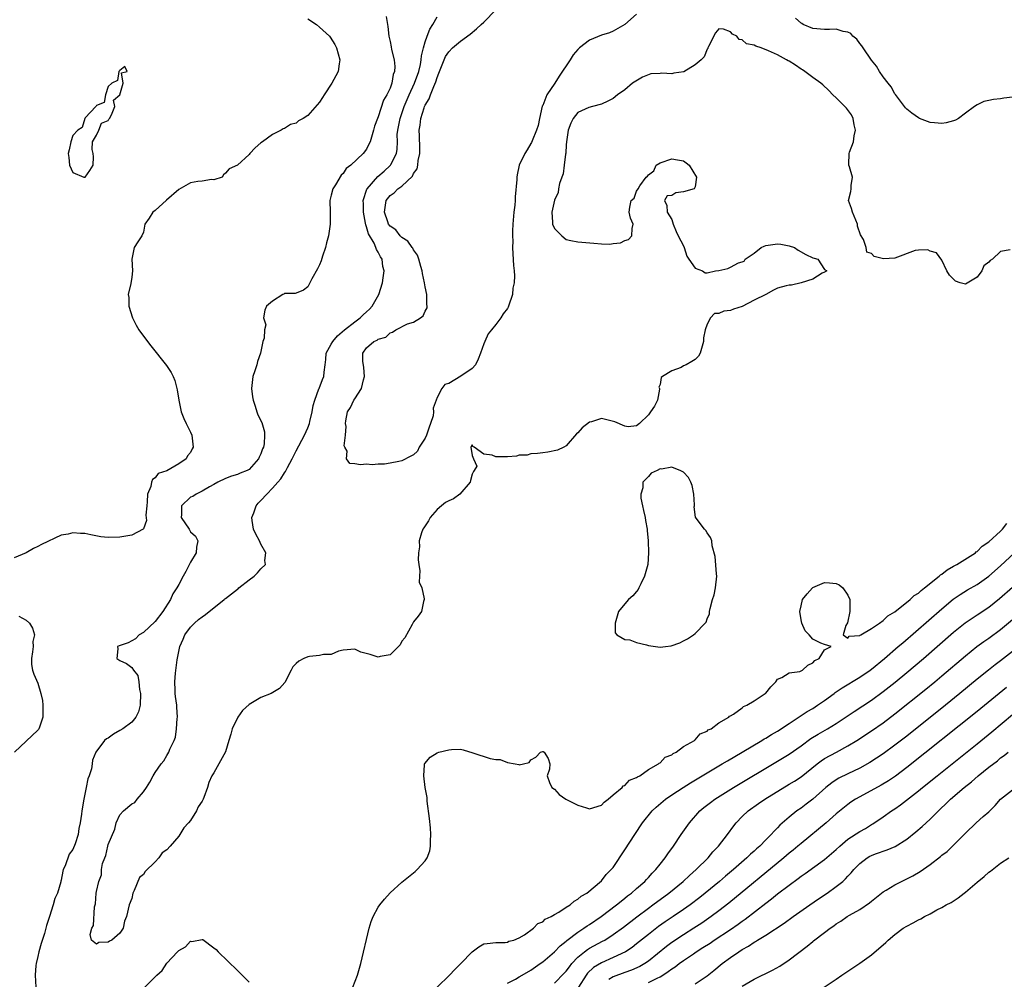
# Model space of a CAD drawing. Units: inches. Extents: x 2577000 to 2580000, y 1536000 to 1539000.
# Drawn here: x 2578748 to 2578916, y 1538528 to 1538692 of the extents above; entities that cross this region are included whole.
import ezdxf

# ---------------------------------------------------------------- set-up
doc = ezdxf.new("R2010")
doc.units = ezdxf.units.IN
doc.header["$MEASUREMENT"] = 0
doc.layers.add('LD25771536_2ft', color=9, linetype='Continuous')

msp = doc.modelspace()

# ---------------------------------------------------------------- linework, layer by layer
at = {"layer": 'LD25771536_2ft'}
for points, elevation in [([(2578797, 1538691.97), (2578798.45, 1538691), (2578799, 1538690.56), (2578800.69, 1538689), (2578800.82, 1538688.82), (2578801.61, 1538687.61), (2578801.9, 1538687), (2578802.44, 1538685), (2578802.32, 1538684.32), (2578802.15, 1538683), (2578801.78, 1538682.22), (2578801.09, 1538681), (2578799.79, 1538679), (2578799.47, 1538678.53), (2578799, 1538677.77), (2578797, 1538675.49), (2578796.19, 1538675), (2578795.41, 1538674.59), (2578795, 1538674.17), (2578794.05, 1538673.95), (2578793, 1538673.28), (2578792.78, 1538673.22), (2578792.48, 1538673), (2578791, 1538672.25), (2578789.25, 1538671), (2578789, 1538670.81), (2578788.02, 1538669.98), (2578787.13, 1538669), (2578787, 1538668.82), (2578785, 1538667.02), (2578783.6, 1538666.4), (2578783, 1538665.69), (2578782.62, 1538665.38), (2578782.43, 1538665), (2578781, 1538664.55), (2578780.58, 1538664.58), (2578779, 1538664.31), (2578778.27, 1538664.27), (2578777, 1538663.99), (2578775, 1538662.89), (2578772.91, 1538661.09), (2578771, 1538659.31), (2578770.59, 1538659), (2578769.98, 1538658.02), (2578769.24, 1538657), (2578769, 1538655.63), (2578768.7, 1538655), (2578768.06, 1538653.94), (2578767.43, 1538653), (2578767.01, 1538650.99), (2578767.11, 1538649), (2578767, 1538647.93), (2578766.85, 1538646.85), (2578766.42, 1538645), (2578766.5, 1538644.5), (2578766.52, 1538643), (2578767.14, 1538641), (2578767.75, 1538639.75), (2578768.24, 1538639), (2578769, 1538637.92), (2578770.27, 1538636.27), (2578772.92, 1538632.92), (2578773.71, 1538631.71), (2578774.05, 1538631), (2578774.34, 1538630.34), (2578774.74, 1538628.74), (2578775.01, 1538626.99), (2578775.44, 1538625), (2578775.86, 1538623.86), (2578776.26, 1538623), (2578777, 1538621.56), (2578777.22, 1538621), (2578777.45, 1538619), (2578777.3, 1538618.7), (2578777, 1538618.07), (2578776.51, 1538617.49), (2578776.25, 1538617), (2578775, 1538616.12), (2578773, 1538614.95), (2578771.53, 1538614.47), (2578771, 1538613.76), (2578770.52, 1538613.48), (2578770.37, 1538613), (2578770.26, 1538612.26), (2578769.71, 1538611), (2578769.66, 1538609.66), (2578769.56, 1538609), (2578769.42, 1538607.42), (2578769.5, 1538606.5), (2578769, 1538605.08), (2578768.97, 1538605.03), (2578767, 1538604), (2578765, 1538603.62), (2578763, 1538603.58), (2578761.72, 1538603.72), (2578760.02, 1538604.02), (2578759, 1538604.25), (2578758.27, 1538604.27), (2578757, 1538604.39), (2578756.18, 1538604.18), (2578755, 1538603.96), (2578751.63, 1538602.37), (2578751, 1538602.04), (2578750.29, 1538601.71), (2578749, 1538601), (2578747, 1538600.12)], 7178), ([(2578810.35, 1538692.35), (2578810.64, 1538690.64), (2578810.78, 1538689), (2578811, 1538688.07), (2578811.19, 1538687.19), (2578811.24, 1538686.76), (2578811.69, 1538685), (2578811.83, 1538683.83), (2578811.76, 1538683), (2578811.53, 1538682.47), (2578811.31, 1538681), (2578811, 1538680.14), (2578810.46, 1538679), (2578809.9, 1538678.1), (2578809, 1538675.27), (2578808.86, 1538675), (2578808.34, 1538673.66), (2578808.17, 1538673), (2578807.59, 1538671), (2578807.39, 1538670.61), (2578807, 1538669.73), (2578806.43, 1538669), (2578804.35, 1538667), (2578803.53, 1538666.47), (2578803, 1538665.6), (2578802.67, 1538665.33), (2578801.7, 1538663.7), (2578801.25, 1538663), (2578801, 1538661.94), (2578800.74, 1538661), (2578800.79, 1538659), (2578800.82, 1538657), (2578800.5, 1538655), (2578800.2, 1538653.8), (2578799.99, 1538653), (2578799.51, 1538651.51), (2578799.29, 1538650.71), (2578799, 1538650.02), (2578798.64, 1538649.36), (2578797.66, 1538647.66), (2578797.32, 1538647), (2578797, 1538646.3), (2578796.25, 1538645.75), (2578795, 1538645.2), (2578794.83, 1538645.17), (2578793, 1538645.14), (2578792.93, 1538645.07), (2578792.76, 1538645), (2578791, 1538643.85), (2578789.96, 1538643), (2578789.66, 1538642.34), (2578789.47, 1538641), (2578789.83, 1538639.83), (2578789.6, 1538639), (2578789.57, 1538637.57), (2578789.36, 1538637), (2578788.95, 1538635), (2578788.42, 1538633.58), (2578788.3, 1538633), (2578788, 1538632), (2578787.65, 1538631), (2578787.4, 1538629), (2578787.56, 1538627.56), (2578787.66, 1538627), (2578788.03, 1538625.97), (2578788.31, 1538625), (2578788.5, 1538624.5), (2578789.16, 1538623.16), (2578789.61, 1538621.61), (2578789.63, 1538621), (2578789.56, 1538619.56), (2578789.43, 1538619), (2578789.3, 1538618.7), (2578789, 1538617.85), (2578788.71, 1538617.29), (2578788.6, 1538617), (2578787, 1538615.19), (2578786.64, 1538615), (2578785.47, 1538614.53), (2578785, 1538614.3), (2578783.97, 1538614.03), (2578783, 1538613.64), (2578781.65, 1538613), (2578781, 1538612.6), (2578780.23, 1538612.23), (2578779, 1538611.48), (2578778, 1538611), (2578777.43, 1538610.57), (2578777, 1538610.46), (2578775.49, 1538609), (2578775.48, 1538607.48), (2578775.45, 1538607), (2578776.77, 1538605), (2578777, 1538604.56), (2578777.84, 1538603.84), (2578778.27, 1538603), (2578778.06, 1538601.94), (2578777.97, 1538601), (2578777, 1538599.36), (2578776.21, 1538597.79), (2578775.78, 1538597), (2578775, 1538595.61), (2578774.69, 1538595), (2578774.02, 1538593.98), (2578773.58, 1538593), (2578772.3, 1538591), (2578771, 1538589.26), (2578769, 1538587.4), (2578768.29, 1538587), (2578767.66, 1538586.34), (2578767, 1538585.99), (2578766.38, 1538585.62), (2578764.89, 1538585.11), (2578764.6, 1538585), (2578764.64, 1538584.64), (2578764.45, 1538583), (2578765, 1538582.61), (2578766.12, 1538582.12), (2578767, 1538581.43), (2578767.33, 1538581), (2578768.07, 1538580.07), (2578768.24, 1538579), (2578768.32, 1538577.67), (2578768.5, 1538577), (2578768.43, 1538575), (2578768.13, 1538573.87), (2578767.72, 1538573), (2578767, 1538572.14), (2578765.47, 1538571), (2578765, 1538570.69), (2578763.91, 1538570.09), (2578763, 1538569.41), (2578762.72, 1538569.28), (2578762.38, 1538569), (2578760.89, 1538567), (2578760.34, 1538565.66), (2578760.27, 1538565), (2578760.15, 1538564.15), (2578759.77, 1538563), (2578759.53, 1538562.47), (2578759.27, 1538561), (2578758.86, 1538559), (2578758.52, 1538557), (2578758.46, 1538556.46), (2578758.24, 1538555), (2578758, 1538554), (2578757.86, 1538553), (2578757.38, 1538551.38), (2578757, 1538550.42), (2578756.34, 1538549.66), (2578755.67, 1538547.67), (2578755.35, 1538547), (2578755.25, 1538546.75), (2578755, 1538545.22), (2578754.94, 1538545.06), (2578754.94, 1538544.94), (2578754.34, 1538543), (2578753.9, 1538542.1), (2578753.63, 1538541), (2578753.01, 1538539.01), (2578752.51, 1538537.49), (2578752.39, 1538537), (2578752.13, 1538536.13), (2578751.58, 1538534.42), (2578751.17, 1538533), (2578751, 1538532.21), (2578750.7, 1538531), (2578750.69, 1538530.69), (2578750.55, 1538529), (2578750.67, 1538527)], 7176), ([(2578916.63, 1538652.63), (2578915, 1538652.31), (2578913.61, 1538651), (2578913.24, 1538650.76), (2578913, 1538650.51), (2578912.13, 1538649.87), (2578911.78, 1538649), (2578911, 1538647.97), (2578909, 1538646.76), (2578908.13, 1538647), (2578907.29, 1538647.29), (2578906.31, 1538648.31), (2578905.86, 1538649), (2578905, 1538650.82), (2578904.07, 1538652.07), (2578903, 1538652.38), (2578902.61, 1538652.61), (2578901, 1538652.55), (2578900.47, 1538652.47), (2578897, 1538651.21), (2578895.06, 1538651.06), (2578893.47, 1538651.47), (2578893, 1538651.98), (2578892.21, 1538652.21), (2578892.07, 1538653), (2578891.66, 1538654.34), (2578891.16, 1538655.16), (2578890.63, 1538656.63), (2578890.64, 1538657), (2578889.77, 1538659), (2578889.62, 1538659.62), (2578889.1, 1538661), (2578889.46, 1538662.54), (2578889.55, 1538663), (2578889.57, 1538663.57), (2578889.77, 1538665), (2578889.27, 1538666.73), (2578889.17, 1538667), (2578889.14, 1538667.14), (2578889.21, 1538669), (2578889.25, 1538669.25), (2578889.95, 1538671), (2578890.05, 1538672.05), (2578890.28, 1538673), (2578890.08, 1538673.92), (2578889.88, 1538675), (2578889.6, 1538675.6), (2578888.73, 1538676.73), (2578887, 1538678.48), (2578886.42, 1538679), (2578885.74, 1538679.74), (2578884.72, 1538680.72), (2578884.39, 1538681), (2578883, 1538681.99), (2578881.63, 1538683), (2578881.25, 1538683.25), (2578881, 1538683.37), (2578880.04, 1538684.04), (2578879, 1538684.73), (2578878.82, 1538684.82), (2578878.55, 1538685), (2578877, 1538685.83), (2578875.47, 1538686.53), (2578874.24, 1538687), (2578873.3, 1538687.3), (2578873, 1538687.46), (2578871.71, 1538687.71), (2578871, 1538688.37), (2578870.44, 1538688.44), (2578870.09, 1538689), (2578869.35, 1538689.35), (2578869, 1538689.74), (2578867.79, 1538690.21), (2578867, 1538690.25), (2578866.41, 1538689.59), (2578865.22, 1538687.22), (2578865.14, 1538687), (2578865.12, 1538686.88), (2578865, 1538686.81), (2578864.49, 1538685.51), (2578864.02, 1538685), (2578863, 1538684.12), (2578861.05, 1538682.95), (2578859.32, 1538682.68), (2578859, 1538682.61), (2578857.28, 1538682.72), (2578857, 1538682.65), (2578855.42, 1538682.58), (2578854, 1538682), (2578852.3, 1538681), (2578851, 1538679.86), (2578849.73, 1538679), (2578849, 1538678.36), (2578848.09, 1538677.91), (2578847, 1538677.42), (2578845.49, 1538677), (2578844.86, 1538676.86), (2578843, 1538676.02), (2578842.22, 1538675), (2578841.79, 1538674.21), (2578841.36, 1538673), (2578841.05, 1538671), (2578841, 1538670.49), (2578840.92, 1538669.08), (2578840.88, 1538668.88), (2578840.67, 1538667), (2578840.47, 1538665.53), (2578840.27, 1538665), (2578839.88, 1538663.88), (2578839.72, 1538663), (2578839.65, 1538662.35), (2578839, 1538661.09), (2578838.55, 1538659), (2578838.67, 1538657.33), (2578838.68, 1538657), (2578839, 1538656.26), (2578840.25, 1538655), (2578841, 1538654.36), (2578841.82, 1538654.18), (2578843, 1538653.96), (2578845.73, 1538653.73), (2578847, 1538653.6), (2578848.43, 1538653.57), (2578849, 1538653.66), (2578850.23, 1538653.77), (2578851, 1538654.18), (2578851.64, 1538654.36), (2578852.18, 1538655), (2578852.22, 1538656.22), (2578852.39, 1538657), (2578851.98, 1538658.02), (2578851.75, 1538659), (2578851.85, 1538659.85), (2578852.07, 1538661), (2578852.59, 1538661.41), (2578853, 1538662.57), (2578853.29, 1538663), (2578853.52, 1538663.52), (2578854.64, 1538665), (2578854.84, 1538665.16), (2578855, 1538665.36), (2578855.94, 1538666.06), (2578856.32, 1538667), (2578857, 1538667.42), (2578859, 1538668.11), (2578859.96, 1538667.96), (2578861, 1538667.74), (2578861.43, 1538667.43), (2578861.97, 1538667), (2578863.22, 1538665), (2578863, 1538663.34), (2578862.78, 1538663), (2578861, 1538662.49), (2578859.66, 1538662.34), (2578859, 1538661.85), (2578858.22, 1538661.78), (2578857.77, 1538661), (2578858.13, 1538660.13), (2578858.18, 1538659), (2578859, 1538657.75), (2578859.25, 1538657), (2578859.73, 1538655.73), (2578860.08, 1538655), (2578861, 1538653.29), (2578861.1, 1538653), (2578861.54, 1538651.54), (2578861.9, 1538651), (2578863, 1538649.49), (2578864.22, 1538649), (2578864.69, 1538648.69), (2578865, 1538648.7), (2578866.41, 1538649), (2578867, 1538649.07), (2578868.55, 1538649.45), (2578869, 1538649.64), (2578870.37, 1538650.37), (2578871, 1538650.58), (2578871.33, 1538650.67), (2578871.51, 1538651), (2578873, 1538652.06), (2578874.21, 1538653), (2578874.75, 1538653.25), (2578875, 1538653.34), (2578877, 1538653.63), (2578877.56, 1538653.56), (2578879, 1538653.29), (2578879.88, 1538653), (2578880.52, 1538652.52), (2578881.82, 1538651.83), (2578883, 1538651.25), (2578883.22, 1538651.21), (2578883.84, 1538651), (2578885, 1538649.25), (2578885.39, 1538649), (2578885, 1538648.78), (2578884.63, 1538648.63), (2578883, 1538647.59), (2578881.02, 1538646.98), (2578879.4, 1538646.6), (2578879, 1538646.6), (2578878.49, 1538646.49), (2578877, 1538646.05), (2578876.29, 1538645.71), (2578874.98, 1538645), (2578873, 1538644.01), (2578871, 1538642.96), (2578869.52, 1538642.48), (2578869, 1538642.26), (2578867.87, 1538642.13), (2578867, 1538641.73), (2578866.28, 1538641.73), (2578865.57, 1538641), (2578865, 1538639.96), (2578864.69, 1538639), (2578864.39, 1538637.61), (2578864.41, 1538637), (2578863.84, 1538635), (2578863.53, 1538634.47), (2578863, 1538633.89), (2578862.41, 1538633.59), (2578861.44, 1538633), (2578861, 1538632.81), (2578860.56, 1538632.56), (2578859, 1538632.01), (2578857.38, 1538631), (2578857.16, 1538630.84), (2578857, 1538629.63), (2578856.79, 1538629.22), (2578856.87, 1538629), (2578856.88, 1538628.88), (2578856.53, 1538627), (2578856.02, 1538625.98), (2578855.39, 1538625), (2578855, 1538624.48), (2578853.48, 1538623), (2578853, 1538622.62), (2578851.55, 1538622.45), (2578851, 1538622.54), (2578849.27, 1538623.27), (2578847, 1538623.86), (2578845.29, 1538623.29), (2578845, 1538623.24), (2578843.75, 1538622.25), (2578843, 1538621.43), (2578842.77, 1538621.23), (2578841, 1538619.21), (2578840.63, 1538619), (2578839.55, 1538618.45), (2578837.88, 1538618.12), (2578837, 1538618.02), (2578836.11, 1538617.89), (2578835, 1538617.85), (2578834.36, 1538617.64), (2578833, 1538617.59), (2578832.56, 1538617.44), (2578831, 1538617.33), (2578830.66, 1538617.34), (2578829, 1538617.31), (2578828.37, 1538617.63), (2578827, 1538617.77), (2578825.31, 1538619), (2578825.11, 1538619.11), (2578825, 1538619.35), (2578824.78, 1538619), (2578825, 1538617.55), (2578825.2, 1538617), (2578825.77, 1538615.77), (2578825.33, 1538615), (2578825.19, 1538614.81), (2578825, 1538614.4), (2578824.69, 1538613.31), (2578824.66, 1538613), (2578822.87, 1538611), (2578821.81, 1538610.19), (2578821, 1538609.85), (2578820.47, 1538609.53), (2578819.78, 1538609), (2578819, 1538608.34), (2578817.82, 1538607), (2578817.57, 1538606.43), (2578816.74, 1538605.26), (2578816.6, 1538605), (2578816.37, 1538604.38), (2578815.98, 1538603), (2578816, 1538602), (2578815.85, 1538601), (2578815.79, 1538599.79), (2578815.89, 1538599), (2578816.09, 1538597.91), (2578816.01, 1538597), (2578815.97, 1538595.97), (2578816.39, 1538595), (2578816.84, 1538593.16), (2578816.82, 1538593), (2578816.7, 1538592.7), (2578816.34, 1538591), (2578815.81, 1538590.19), (2578815, 1538589.2), (2578814.91, 1538589), (2578814.77, 1538588.77), (2578813.51, 1538586.49), (2578813, 1538585.91), (2578812.7, 1538585.3), (2578812.44, 1538585), (2578811, 1538583.57), (2578809.33, 1538583.33), (2578809, 1538583.21), (2578807.64, 1538583.64), (2578806.05, 1538584.05), (2578805, 1538584.56), (2578803, 1538584.37), (2578802.21, 1538584.21), (2578801, 1538583.68), (2578799.66, 1538583.66), (2578799, 1538583.47), (2578797.3, 1538583.3), (2578797, 1538583.25), (2578796.33, 1538583), (2578795.46, 1538582.54), (2578795, 1538582.1), (2578794.47, 1538581.53), (2578794.17, 1538581), (2578793.1, 1538578.9), (2578792.15, 1538577.84), (2578790.73, 1538577), (2578789, 1538576.31), (2578787, 1538575.11), (2578785.89, 1538574.11), (2578785.1, 1538573), (2578784.09, 1538571), (2578783.9, 1538570.1), (2578783.55, 1538569), (2578783, 1538567.05), (2578781.82, 1538565), (2578781, 1538563.52), (2578780.66, 1538563), (2578780.15, 1538561.85), (2578779.89, 1538561), (2578779.3, 1538559.3), (2578779.18, 1538559), (2578779.1, 1538558.9), (2578779, 1538558.69), (2578778.32, 1538557.68), (2578778.04, 1538557), (2578777, 1538555.4), (2578776.69, 1538555), (2578775.86, 1538554.14), (2578775.21, 1538553), (2578775, 1538552.73), (2578773.55, 1538551), (2578773, 1538550.4), (2578772.16, 1538549.84), (2578771.64, 1538549), (2578771, 1538548.34), (2578769.3, 1538546.7), (2578769, 1538546.16), (2578768.35, 1538545.65), (2578767.43, 1538543.43), (2578767.21, 1538543), (2578767, 1538542.07), (2578766.56, 1538541), (2578766.09, 1538539), (2578765.8, 1538538.2), (2578765.53, 1538537), (2578765, 1538536.18), (2578763.64, 1538535), (2578763.19, 1538534.81), (2578763, 1538534.65), (2578761.41, 1538534.59), (2578761, 1538534.33), (2578760.13, 1538535), (2578759.93, 1538535.93), (2578760.21, 1538537), (2578760.49, 1538537.51), (2578760.67, 1538540.67), (2578760.85, 1538541.15), (2578760.97, 1538543), (2578761, 1538543.25), (2578761.4, 1538545), (2578761.86, 1538546.14), (2578761.87, 1538547), (2578762.02, 1538548.02), (2578762.4, 1538549), (2578762.61, 1538549.39), (2578762.93, 1538551), (2578763, 1538551.27), (2578764.11, 1538553.89), (2578764.35, 1538555), (2578765, 1538556.31), (2578765.61, 1538557), (2578767, 1538558.2), (2578767.54, 1538558.46), (2578767.93, 1538559), (2578769, 1538560.26), (2578769.52, 1538561), (2578770.1, 1538561.9), (2578770.63, 1538563), (2578771, 1538563.57), (2578771.99, 1538565), (2578772.47, 1538565.53), (2578773, 1538566.46), (2578773.35, 1538567), (2578773.5, 1538567.5), (2578774.22, 1538569), (2578774.44, 1538569.56), (2578774.65, 1538571), (2578774.76, 1538572.76), (2578774.8, 1538573), (2578774.68, 1538574.68), (2578774.67, 1538575), (2578774.48, 1538576.48), (2578774.43, 1538577), (2578774.43, 1538577.57), (2578774.36, 1538579), (2578774.46, 1538580.46), (2578774.74, 1538582.74), (2578775, 1538584.14), (2578775.19, 1538585), (2578775.74, 1538586.26), (2578776.06, 1538587), (2578777, 1538588.31), (2578777.7, 1538589), (2578778.4, 1538589.6), (2578779, 1538590.08), (2578779.55, 1538590.45), (2578780.19, 1538591), (2578781, 1538591.61), (2578782.75, 1538593), (2578782.88, 1538593.12), (2578783, 1538593.19), (2578784, 1538594), (2578785, 1538594.78), (2578785.13, 1538594.87), (2578785.26, 1538595), (2578787, 1538596.36), (2578787.85, 1538597), (2578788.45, 1538597.55), (2578789, 1538598.25), (2578789.78, 1538599), (2578789.67, 1538599.67), (2578789.83, 1538601), (2578789, 1538602.45), (2578788.74, 1538603), (2578788.15, 1538604.15), (2578787.75, 1538605), (2578787.51, 1538606.49), (2578787.46, 1538607), (2578787.8, 1538607.8), (2578788.2, 1538609), (2578788.54, 1538609.46), (2578789, 1538609.88), (2578790.04, 1538611), (2578791, 1538611.98), (2578791.91, 1538613), (2578792.39, 1538613.61), (2578793, 1538614.61), (2578793.17, 1538614.83), (2578793.52, 1538615.52), (2578794.32, 1538617), (2578795, 1538618.33), (2578796.44, 1538621), (2578797, 1538622.29), (2578797.26, 1538623), (2578797.33, 1538623.33), (2578797.72, 1538625), (2578797.93, 1538626.07), (2578798.17, 1538627), (2578798.9, 1538628.9), (2578798.93, 1538629), (2578799.48, 1538630.52), (2578799.73, 1538631), (2578799.78, 1538631.78), (2578799.93, 1538633), (2578800.09, 1538633.91), (2578800.14, 1538635), (2578801, 1538636.52), (2578801.23, 1538637), (2578802.04, 1538637.96), (2578803.25, 1538639), (2578805, 1538640.34), (2578805.94, 1538641), (2578806.45, 1538641.55), (2578807, 1538642.05), (2578807.48, 1538642.52), (2578807.94, 1538643), (2578809.1, 1538645), (2578809.72, 1538647), (2578809.82, 1538647.82), (2578810, 1538649), (2578809.79, 1538649.79), (2578809.66, 1538651), (2578809.39, 1538651.39), (2578809, 1538652.23), (2578808.68, 1538652.68), (2578808.6, 1538653), (2578808.27, 1538653.73), (2578807.33, 1538655.33), (2578807, 1538656.52), (2578806.86, 1538656.86), (2578806.84, 1538657.16), (2578806.47, 1538659), (2578806.46, 1538660.46), (2578806.44, 1538661), (2578807.06, 1538662.94), (2578807.09, 1538663), (2578808.92, 1538665.08), (2578810, 1538666), (2578811.05, 1538666.95), (2578811.09, 1538667), (2578811.16, 1538667.16), (2578812.1, 1538669), (2578812.23, 1538669.77), (2578812.25, 1538671), (2578812.24, 1538672.24), (2578812.3, 1538673), (2578812.7, 1538675), (2578813.43, 1538677), (2578814.26, 1538679), (2578815.18, 1538681), (2578815.89, 1538683), (2578816.18, 1538684.18), (2578816.32, 1538685), (2578816.36, 1538685.64), (2578816.71, 1538687), (2578817, 1538688.04), (2578817.33, 1538689), (2578817.78, 1538690.22), (2578818.3, 1538691), (2578819, 1538692.29)], 7174), ([(2578853, 1538692.74), (2578851.02, 1538690.98), (2578849, 1538689.87), (2578848.4, 1538689.6), (2578847, 1538689.17), (2578845, 1538688.31), (2578843.28, 1538687), (2578843, 1538686.76), (2578842.19, 1538685.81), (2578841.69, 1538685), (2578839.82, 1538682.18), (2578839.05, 1538681), (2578837.7, 1538679), (2578837, 1538677.18), (2578836.94, 1538677.06), (2578836.45, 1538675), (2578836.21, 1538673.79), (2578835.93, 1538673), (2578835.19, 1538671.19), (2578835.09, 1538670.91), (2578835, 1538670.73), (2578834.34, 1538669.66), (2578833.96, 1538669), (2578833.02, 1538667), (2578832.64, 1538665.36), (2578832.61, 1538665), (2578832.6, 1538664.6), (2578832.34, 1538661.66), (2578832.31, 1538661), (2578832.23, 1538660.23), (2578832.06, 1538659), (2578831.9, 1538657), (2578831.84, 1538655.84), (2578831.85, 1538655), (2578831.9, 1538654.1), (2578831.86, 1538653), (2578831.91, 1538651.91), (2578832.04, 1538649.96), (2578832.15, 1538649), (2578832.2, 1538648.2), (2578832.13, 1538647), (2578831.94, 1538646.06), (2578831.84, 1538645), (2578831.2, 1538643), (2578831.14, 1538642.86), (2578831, 1538642.61), (2578830.29, 1538641.71), (2578829.85, 1538641), (2578829, 1538639.88), (2578828.27, 1538639), (2578827.73, 1538638.28), (2578827.13, 1538637), (2578827, 1538636.59), (2578826.42, 1538635), (2578826, 1538634), (2578825.54, 1538633), (2578825, 1538632.36), (2578823.07, 1538631.07), (2578821, 1538629.84), (2578820.36, 1538629.64), (2578819.84, 1538629), (2578819, 1538627.44), (2578818.36, 1538625.64), (2578818.43, 1538625), (2578818.32, 1538624.32), (2578817.9, 1538623), (2578817.64, 1538622.36), (2578817.2, 1538621), (2578817, 1538620.49), (2578815.99, 1538619), (2578815.69, 1538618.31), (2578815, 1538617.67), (2578814.57, 1538617.43), (2578813, 1538616.64), (2578812.52, 1538616.52), (2578811, 1538616.23), (2578810.07, 1538616.07), (2578809, 1538616.1), (2578807.97, 1538615.97), (2578807, 1538616.08), (2578805.97, 1538615.97), (2578805, 1538616.15), (2578804.18, 1538616.18), (2578803.56, 1538617), (2578803.7, 1538618.3), (2578803.31, 1538619), (2578803.21, 1538619.21), (2578803.43, 1538621), (2578803.52, 1538622.48), (2578803.43, 1538623), (2578803.46, 1538623.46), (2578803.74, 1538625), (2578804.25, 1538625.75), (2578804.83, 1538627), (2578805, 1538627.23), (2578806.14, 1538629), (2578806.48, 1538630.48), (2578806.64, 1538631), (2578806.55, 1538632.55), (2578806.37, 1538633.63), (2578806.36, 1538635), (2578807, 1538635.91), (2578808.26, 1538637), (2578808.79, 1538637.21), (2578809, 1538637.39), (2578810.26, 1538637.74), (2578811, 1538638.47), (2578811.42, 1538638.58), (2578811.98, 1538639), (2578813.97, 1538639.97), (2578815, 1538640.3), (2578816.19, 1538641), (2578816.66, 1538641.34), (2578817, 1538642.14), (2578817.3, 1538642.7), (2578817.32, 1538643), (2578817.27, 1538643.27), (2578817.26, 1538645), (2578817, 1538646.31), (2578816.89, 1538647), (2578816.55, 1538648.55), (2578816.5, 1538649), (2578816.25, 1538649.75), (2578815.89, 1538651), (2578815.67, 1538651.67), (2578815, 1538652.59), (2578814.87, 1538652.87), (2578814.75, 1538653), (2578814.06, 1538654.06), (2578813, 1538654.71), (2578812.72, 1538655), (2578811.99, 1538655.99), (2578811, 1538656.63), (2578810.76, 1538657), (2578810.6, 1538657.4), (2578810.04, 1538659), (2578810.23, 1538660.23), (2578810.32, 1538661), (2578811, 1538661.88), (2578811.71, 1538662.29), (2578812.35, 1538663), (2578813, 1538663.46), (2578814.82, 1538665.18), (2578815, 1538665.58), (2578815.6, 1538666.4), (2578815.72, 1538667), (2578815.82, 1538667.82), (2578816.09, 1538669), (2578816.06, 1538669.94), (2578816.03, 1538672.03), (2578815.97, 1538673), (2578816.14, 1538673.86), (2578816.27, 1538675), (2578816.82, 1538676.82), (2578816.89, 1538677), (2578817, 1538677.26), (2578817.67, 1538678.33), (2578817.9, 1538679), (2578818.44, 1538680.44), (2578818.8, 1538681.2), (2578819, 1538681.95), (2578819.32, 1538682.68), (2578819.4, 1538683), (2578820.22, 1538685), (2578820.47, 1538685.53), (2578821, 1538686.33), (2578821.66, 1538687), (2578823, 1538688.15), (2578824.65, 1538689.35), (2578825.75, 1538690.24), (2578826.54, 1538691), (2578827, 1538691.41), (2578829, 1538693.47)], 7172), ([(2578917, 1538678.64), (2578915.56, 1538678.44), (2578915, 1538678.34), (2578913.77, 1538678.23), (2578913, 1538678.04), (2578912.15, 1538677.85), (2578911, 1538677.3), (2578910.54, 1538677), (2578909, 1538675.88), (2578907.82, 1538675), (2578907.3, 1538674.7), (2578907, 1538674.58), (2578905.74, 1538674.26), (2578905, 1538674.12), (2578903.74, 1538674.26), (2578903, 1538674.32), (2578901.16, 1538675), (2578901, 1538675.09), (2578899.87, 1538675.87), (2578899, 1538676.56), (2578898.79, 1538676.79), (2578898.65, 1538677), (2578897.59, 1538678.41), (2578897.09, 1538679.09), (2578897, 1538679.18), (2578896.38, 1538680.38), (2578895.83, 1538681), (2578895, 1538682.06), (2578894.37, 1538683), (2578893.88, 1538683.88), (2578893, 1538684.89), (2578891.6, 1538687), (2578891.38, 1538687.38), (2578891, 1538687.77), (2578890.5, 1538688.5), (2578889.85, 1538689), (2578889.47, 1538689.47), (2578889, 1538689.7), (2578888.18, 1538689.82), (2578887, 1538690.22), (2578885.87, 1538690.13), (2578885, 1538690.13), (2578883, 1538690.32), (2578881.36, 1538691), (2578881.16, 1538691.16), (2578881, 1538691.24), (2578880.06, 1538692.06)], 7172), ([(2578804.68, 1538527), (2578805.47, 1538529), (2578805.78, 1538530.22), (2578806, 1538531), (2578807.42, 1538537), (2578807.81, 1538538.19), (2578808.1, 1538539), (2578809, 1538540.59), (2578809.25, 1538541), (2578810.03, 1538541.97), (2578811, 1538543.03), (2578813, 1538544.84), (2578815.29, 1538546.71), (2578815.63, 1538547), (2578817, 1538548.51), (2578817.33, 1538549), (2578817.8, 1538550.2), (2578817.92, 1538551), (2578817.88, 1538551.88), (2578817.97, 1538553), (2578817.89, 1538554.11), (2578817.72, 1538555.72), (2578817.33, 1538558.67), (2578817.3, 1538559.3), (2578817, 1538561), (2578816.75, 1538563), (2578816.88, 1538564.88), (2578816.86, 1538565), (2578816.9, 1538565.1), (2578817.84, 1538566.16), (2578819, 1538566.89), (2578819.29, 1538567), (2578821, 1538567.44), (2578821.49, 1538567.49), (2578823, 1538567.51), (2578823.43, 1538567.43), (2578825.08, 1538566.92), (2578828.04, 1538565.96), (2578829, 1538565.77), (2578829.78, 1538565.78), (2578831, 1538565.23), (2578832.32, 1538565), (2578832.92, 1538564.92), (2578833, 1538564.85), (2578833.74, 1538565), (2578834.72, 1538565.28), (2578835, 1538565.73), (2578835.86, 1538566.14), (2578836.61, 1538567), (2578837, 1538567.12), (2578837.1, 1538567.1), (2578837.28, 1538567), (2578837.94, 1538565.94), (2578838.23, 1538565), (2578838.14, 1538564.14), (2578837.76, 1538563), (2578838.14, 1538561.86), (2578838.56, 1538561), (2578839, 1538560.7), (2578839.8, 1538559.8), (2578840.95, 1538559), (2578843, 1538558), (2578844.49, 1538557.51), (2578845, 1538557.37), (2578847, 1538557.97), (2578847.49, 1538558.51), (2578848.16, 1538559), (2578849, 1538559.77), (2578850.55, 1538561), (2578850.73, 1538561.27), (2578851, 1538561.36), (2578851.78, 1538562.22), (2578853, 1538562.68), (2578853.17, 1538562.83), (2578853.56, 1538563), (2578855, 1538564.05), (2578856.74, 1538565), (2578856.85, 1538565.15), (2578857, 1538565.2), (2578857.85, 1538566.15), (2578859, 1538566.58), (2578859.22, 1538566.78), (2578859.75, 1538567), (2578861, 1538567.96), (2578862.83, 1538569), (2578862.9, 1538569.1), (2578863, 1538569.13), (2578863.84, 1538570.16), (2578865, 1538570.59), (2578865.2, 1538570.8), (2578865.71, 1538571), (2578867, 1538572), (2578868.69, 1538573), (2578868.84, 1538573.16), (2578869, 1538573.22), (2578869.51, 1538573.51), (2578871, 1538574.57), (2578871.22, 1538574.78), (2578871.76, 1538575), (2578873, 1538575.75), (2578874.91, 1538577), (2578875, 1538577.08), (2578875.88, 1538578.12), (2578876.7, 1538579), (2578877, 1538579.43), (2578877.76, 1538579.76), (2578879, 1538580.51), (2578880.78, 1538580.78), (2578881.27, 1538581), (2578882.18, 1538581.82), (2578883, 1538582.22), (2578883.34, 1538582.66), (2578884.1, 1538583), (2578885, 1538584.47), (2578886.16, 1538585), (2578885, 1538585.35), (2578884.39, 1538585.61), (2578883, 1538586.24), (2578882.39, 1538587), (2578881.68, 1538587.67), (2578881.12, 1538589), (2578881, 1538589.58), (2578880.79, 1538591), (2578881, 1538591.97), (2578881.25, 1538593), (2578882.02, 1538593.98), (2578882.93, 1538595), (2578883, 1538595.05), (2578885, 1538595.94), (2578885.88, 1538595.88), (2578887, 1538595.74), (2578887.51, 1538595.51), (2578888.14, 1538595), (2578889, 1538593.74), (2578889.31, 1538593), (2578889.3, 1538591.3), (2578889.33, 1538591), (2578888.93, 1538589.07), (2578888.61, 1538588.61), (2578888.18, 1538587), (2578889, 1538586.46), (2578889.21, 1538586.79), (2578891, 1538586.87), (2578891.06, 1538586.94), (2578891.21, 1538587), (2578893, 1538588.06), (2578894.36, 1538589), (2578895, 1538589.42), (2578895.76, 1538590.24), (2578897, 1538590.9), (2578899.59, 1538593), (2578900.28, 1538593.72), (2578901, 1538594.13), (2578901.44, 1538594.56), (2578902.05, 1538595), (2578904.52, 1538597), (2578904.76, 1538597.24), (2578905, 1538597.37), (2578905.9, 1538598.1), (2578907, 1538598.71), (2578907.18, 1538598.82), (2578907.52, 1538599), (2578910.72, 1538601), (2578910.86, 1538601.14), (2578911, 1538601.21), (2578911.88, 1538602.12), (2578913, 1538602.83), (2578915, 1538604.67), (2578915.32, 1538605), (2578916.05, 1538605.95)], 7176), ([(2578819.01, 1538527), (2578821.13, 1538529), (2578822.01, 1538529.99), (2578823.04, 1538531), (2578825, 1538533), (2578826.14, 1538533.86), (2578827, 1538534.34), (2578827.57, 1538534.43), (2578829, 1538534.61), (2578830.59, 1538534.59), (2578831, 1538534.65), (2578831.21, 1538534.79), (2578832.06, 1538535), (2578833, 1538535.4), (2578833.91, 1538535.91), (2578835.43, 1538537), (2578836.16, 1538537.84), (2578837, 1538538.12), (2578837.43, 1538538.57), (2578838.44, 1538539), (2578839, 1538539.33), (2578839.73, 1538539.73), (2578841, 1538540.58), (2578841.67, 1538541), (2578842.35, 1538541.65), (2578843, 1538541.95), (2578843.53, 1538542.47), (2578844.5, 1538543), (2578847, 1538545.07), (2578847.82, 1538546.18), (2578848.68, 1538547), (2578849, 1538547.39), (2578851, 1538550.4), (2578852.68, 1538553), (2578854.02, 1538555), (2578855.63, 1538557), (2578856.34, 1538557.66), (2578857.9, 1538559), (2578859, 1538559.75), (2578860.9, 1538561), (2578862.2, 1538561.8), (2578867.59, 1538565), (2578868.46, 1538565.54), (2578870.96, 1538567), (2578874.31, 1538569), (2578874.73, 1538569.27), (2578875, 1538569.42), (2578875.97, 1538570.03), (2578877, 1538570.62), (2578879, 1538571.91), (2578882.07, 1538573.93), (2578883, 1538574.48), (2578883.81, 1538575), (2578885, 1538575.83), (2578886.62, 1538577), (2578886.83, 1538577.17), (2578888.01, 1538577.99), (2578891, 1538579.79), (2578892.76, 1538581), (2578893, 1538581.17), (2578895.24, 1538583), (2578897.57, 1538585), (2578898.33, 1538585.67), (2578905, 1538591.46), (2578906.94, 1538593.06), (2578908.11, 1538593.89), (2578909.35, 1538594.65), (2578911, 1538595.6), (2578913, 1538597.01), (2578915, 1538598.75), (2578917.38, 1538601)], 7178), ([(2578831, 1538527.68), (2578832.36, 1538528.36), (2578833, 1538528.71), (2578833.53, 1538529), (2578835, 1538529.89), (2578836.59, 1538531), (2578837, 1538531.31), (2578839, 1538532.98), (2578839.98, 1538534.02), (2578841, 1538534.83), (2578841.09, 1538534.91), (2578843, 1538536.34), (2578844.03, 1538537), (2578844.59, 1538537.41), (2578845, 1538537.66), (2578846.94, 1538539), (2578849.6, 1538541), (2578850.36, 1538541.64), (2578851, 1538542.13), (2578851.47, 1538542.53), (2578852.11, 1538543), (2578853, 1538543.81), (2578854.38, 1538545), (2578854.66, 1538545.34), (2578855, 1538545.68), (2578855.62, 1538546.38), (2578856.29, 1538547), (2578857, 1538547.92), (2578857.88, 1538549), (2578858.33, 1538549.67), (2578859.28, 1538551), (2578860.6, 1538553), (2578861.98, 1538555), (2578863.76, 1538557), (2578864.44, 1538557.56), (2578865.56, 1538558.44), (2578866.3, 1538559), (2578869.49, 1538561), (2578877, 1538565.46), (2578879, 1538566.7), (2578881, 1538568.11), (2578882.68, 1538569.32), (2578883.92, 1538570.08), (2578885.51, 1538571), (2578887, 1538571.91), (2578890.03, 1538573.97), (2578893, 1538575.87), (2578895, 1538577.33), (2578897.05, 1538578.95), (2578899, 1538580.56), (2578901.87, 1538583), (2578907, 1538587.46), (2578908.95, 1538589.05), (2578911, 1538590.43), (2578913, 1538591.72), (2578914.83, 1538593.17), (2578917, 1538595.12)], 7180), ([(2578747.79, 1538590.21), (2578749, 1538589.49), (2578749.6, 1538589), (2578750.12, 1538588.12), (2578750.46, 1538587), (2578750.14, 1538585.86), (2578750.19, 1538585), (2578750.12, 1538584.12), (2578749.92, 1538583), (2578749.96, 1538581.96), (2578750.08, 1538581), (2578750.33, 1538580.33), (2578751, 1538578.75), (2578751.54, 1538577), (2578751.81, 1538575.81), (2578751.89, 1538575), (2578751.89, 1538573), (2578751.28, 1538571.28), (2578751.19, 1538571), (2578751.12, 1538570.88), (2578751, 1538570.76), (2578749, 1538568.88), (2578747.03, 1538567)], 7178), ([(2578839, 1538527.68), (2578840.66, 1538529.34), (2578841, 1538529.71), (2578841.54, 1538530.46), (2578841.98, 1538531), (2578843, 1538532.09), (2578844.1, 1538533), (2578844.61, 1538533.39), (2578845, 1538533.62), (2578847.2, 1538534.8), (2578847.56, 1538535), (2578849, 1538535.93), (2578850.78, 1538537.22), (2578853.02, 1538538.98), (2578855, 1538540.46), (2578855.76, 1538541), (2578858.48, 1538543), (2578860.91, 1538545), (2578861.99, 1538546.01), (2578863.15, 1538547), (2578865.18, 1538549), (2578865.99, 1538550.01), (2578866.94, 1538551), (2578868.46, 1538553), (2578869.54, 1538554.46), (2578869.97, 1538555), (2578871, 1538556.04), (2578872, 1538557), (2578873.75, 1538558.25), (2578874.82, 1538559), (2578879, 1538561.54), (2578879.9, 1538562.1), (2578881, 1538562.84), (2578883.73, 1538565), (2578884.45, 1538565.55), (2578885, 1538565.91), (2578887.04, 1538567.04), (2578889, 1538568.08), (2578890.51, 1538569), (2578893, 1538570.64), (2578895, 1538572.01), (2578897, 1538573.53), (2578902.26, 1538577.74), (2578903.8, 1538579), (2578905, 1538580.01), (2578909, 1538583.45), (2578910.97, 1538585.03), (2578912.13, 1538585.87), (2578913, 1538586.45), (2578915, 1538587.91), (2578917, 1538589.64)], 7182), ([(2578917, 1538584.17), (2578915, 1538582.57), (2578914.09, 1538581.91), (2578912.91, 1538581), (2578911, 1538579.46), (2578908.06, 1538577), (2578905.59, 1538575), (2578899, 1538569.74), (2578897, 1538568.18), (2578895, 1538566.73), (2578892.74, 1538565.26), (2578891, 1538564.31), (2578889, 1538563.35), (2578887.44, 1538562.56), (2578887, 1538562.3), (2578886.23, 1538561.77), (2578885.23, 1538561), (2578883, 1538559.02), (2578881.87, 1538558.13), (2578881, 1538557.48), (2578880.31, 1538557), (2578879, 1538555.94), (2578877.42, 1538554.58), (2578877, 1538554.12), (2578876.43, 1538553.57), (2578875.93, 1538553), (2578875, 1538552.09), (2578873.96, 1538551), (2578873.44, 1538550.56), (2578873, 1538550.14), (2578872.39, 1538549.61), (2578871.79, 1538549), (2578869.48, 1538547), (2578868.12, 1538545.88), (2578867.1, 1538545), (2578864.67, 1538543), (2578863.74, 1538542.26), (2578862.12, 1538541), (2578861, 1538540.21), (2578859.24, 1538539), (2578857.89, 1538538.11), (2578856.7, 1538537.3), (2578855, 1538535.97), (2578853, 1538534.34), (2578852.24, 1538533.76), (2578851.09, 1538533), (2578849, 1538532.01), (2578847, 1538531.14), (2578845.66, 1538530.34), (2578844.64, 1538529.36), (2578844.38, 1538529), (2578843.1, 1538527)], 7184), ([(2578915.99, 1538578.01), (2578911, 1538573.93), (2578899, 1538564.38), (2578897.07, 1538562.93), (2578895.88, 1538562.12), (2578894.63, 1538561.37), (2578891, 1538559.4), (2578890.29, 1538559), (2578889.51, 1538558.49), (2578889, 1538558.11), (2578887, 1538556.48), (2578885.31, 1538555), (2578881, 1538551.45), (2578880.48, 1538551), (2578879.67, 1538550.33), (2578879, 1538549.8), (2578878.06, 1538549), (2578868.7, 1538541.3), (2578867, 1538539.97), (2578865.71, 1538539), (2578864.1, 1538537.9), (2578862.72, 1538537), (2578861, 1538535.9), (2578859, 1538534.58), (2578858.09, 1538533.91), (2578855, 1538531.41), (2578854.4, 1538531), (2578853.52, 1538530.48), (2578852.14, 1538529.86), (2578851, 1538529.47), (2578849, 1538528.76), (2578848.26, 1538528.26)], 7186), ([(2578855, 1538527.75), (2578856.52, 1538528.52), (2578857, 1538528.74), (2578857.46, 1538529), (2578858.38, 1538529.62), (2578859, 1538530.11), (2578859.55, 1538530.45), (2578860.27, 1538531), (2578861, 1538531.52), (2578862.66, 1538532.66), (2578863.16, 1538533), (2578864.29, 1538533.71), (2578865.5, 1538534.5), (2578866.23, 1538535), (2578869, 1538536.82), (2578870.29, 1538537.71), (2578871, 1538538.24), (2578871.46, 1538538.54), (2578875, 1538541.31), (2578875.97, 1538542.03), (2578877, 1538542.87), (2578879, 1538544.38), (2578880.52, 1538545.48), (2578881, 1538545.86), (2578881.68, 1538546.32), (2578885, 1538548.74), (2578887, 1538550.43), (2578887.59, 1538551), (2578889, 1538552.17), (2578891, 1538553.49), (2578891.97, 1538554.03), (2578893, 1538554.67), (2578893.22, 1538554.78), (2578895, 1538555.99), (2578896.43, 1538557), (2578897, 1538557.38), (2578897.95, 1538558.05), (2578901, 1538560.44), (2578901.68, 1538561), (2578904.17, 1538563), (2578911, 1538568.45), (2578913.5, 1538570.5), (2578917, 1538573.46)], 7188), ([(2578863, 1538527.57), (2578865, 1538528.93), (2578866.16, 1538529.84), (2578867.59, 1538531), (2578869, 1538532.03), (2578870.39, 1538533), (2578871, 1538533.39), (2578872.05, 1538533.95), (2578873, 1538534.63), (2578873.24, 1538534.76), (2578873.6, 1538535), (2578875, 1538535.84), (2578878.13, 1538537.87), (2578879.68, 1538539), (2578882.51, 1538541), (2578883.98, 1538542.02), (2578885.43, 1538543), (2578887, 1538544.11), (2578888.1, 1538545), (2578888.58, 1538545.42), (2578889, 1538545.86), (2578889.57, 1538546.43), (2578890.01, 1538547), (2578891, 1538548.06), (2578892.25, 1538549), (2578892.72, 1538549.28), (2578893, 1538549.43), (2578893.69, 1538549.69), (2578895.65, 1538550.35), (2578897.03, 1538550.97), (2578899, 1538552.22), (2578900.56, 1538553.44), (2578901.64, 1538554.36), (2578903, 1538555.59), (2578904.42, 1538557), (2578904.72, 1538557.28), (2578905.74, 1538558.26), (2578906.47, 1538559), (2578908.8, 1538561), (2578910.02, 1538561.98), (2578911.17, 1538563), (2578913, 1538564.48), (2578914.44, 1538565.56), (2578915, 1538566.04), (2578915.58, 1538566.42), (2578916.28, 1538567)], 7190), ([(2578871, 1538527.17), (2578873, 1538528.33), (2578876.14, 1538529.86), (2578877.42, 1538530.58), (2578879, 1538531.63), (2578882.06, 1538533.94), (2578883, 1538534.74), (2578883.15, 1538534.85), (2578885, 1538536.28), (2578885.95, 1538537), (2578886.58, 1538537.42), (2578887, 1538537.77), (2578887.78, 1538538.22), (2578888.84, 1538539), (2578889.24, 1538539.24), (2578891, 1538540.22), (2578892.67, 1538541.33), (2578893, 1538541.64), (2578895, 1538543.21), (2578895.48, 1538543.48), (2578897, 1538544.4), (2578898.14, 1538545), (2578899, 1538545.41), (2578900.05, 1538545.95), (2578901.3, 1538546.7), (2578903, 1538547.89), (2578904.77, 1538549.23), (2578905, 1538549.44), (2578905.89, 1538550.11), (2578907, 1538551.16), (2578908.9, 1538553.1), (2578909, 1538553.22), (2578910.83, 1538555), (2578912.03, 1538556.03), (2578913, 1538556.84), (2578914.09, 1538557.91), (2578915, 1538559.03), (2578917, 1538560.58)], 7192), ([(2578884.96, 1538527), (2578887, 1538528.33), (2578887.93, 1538529), (2578891, 1538531.07), (2578893, 1538532.49), (2578895.43, 1538534.57), (2578895.85, 1538535), (2578897, 1538535.96), (2578898.42, 1538537), (2578899, 1538537.38), (2578900.08, 1538537.92), (2578901, 1538538.46), (2578901.4, 1538538.6), (2578902.06, 1538539), (2578903, 1538539.49), (2578904.13, 1538540.13), (2578905, 1538540.57), (2578905.73, 1538541), (2578906.58, 1538541.42), (2578907.79, 1538542.21), (2578908.77, 1538543), (2578909, 1538543.17), (2578911, 1538544.87), (2578912.19, 1538545.81), (2578913, 1538546.56), (2578913.25, 1538546.75), (2578915, 1538548.13), (2578916.38, 1538549)], 7194), ([(2578769.13, 1538526.87), (2578771.29, 1538529), (2578772.16, 1538529.84), (2578773, 1538531.06), (2578774.82, 1538533), (2578775, 1538533.23), (2578776.18, 1538533.82), (2578777, 1538534.81), (2578777.22, 1538534.78), (2578779, 1538535.12), (2578779.09, 1538535.09), (2578781, 1538533.7), (2578781.37, 1538533.37), (2578781.71, 1538533), (2578785, 1538529.8), (2578787, 1538527.81)], 7176)]:
    msp.add_lwpolyline(points, dxfattribs=dict(at, elevation=elevation))
for points, elevation in [([(2578758.84, 1538665), (2578759, 1538664.96), (2578759.06, 1538665), (2578759.86, 1538666.14), (2578760.45, 1538667), (2578760.47, 1538668.47), (2578760.44, 1538669), (2578760.28, 1538669.72), (2578760.33, 1538671), (2578761, 1538672.14), (2578761.39, 1538673), (2578761.84, 1538674.16), (2578763, 1538674.63), (2578763.13, 1538674.87), (2578763.24, 1538675), (2578763.58, 1538675.58), (2578764.15, 1538677), (2578763.9, 1538678.1), (2578765, 1538679.03), (2578765.53, 1538681), (2578765.25, 1538682.75), (2578766.21, 1538683), (2578765.84, 1538683.84), (2578765, 1538683.18), (2578764.81, 1538683), (2578764.57, 1538681.43), (2578763.64, 1538681), (2578763, 1538680.43), (2578762.51, 1538679), (2578762.3, 1538677.7), (2578761, 1538677.17), (2578760.94, 1538677.06), (2578760.87, 1538677), (2578759.1, 1538675.1), (2578759.02, 1538675), (2578759.05, 1538674.95), (2578759, 1538674.98), (2578758.55, 1538673.45), (2578757.81, 1538673), (2578757, 1538672.06), (2578756.65, 1538671), (2578756.37, 1538669.63), (2578756.19, 1538669), (2578756.31, 1538668.31), (2578756.39, 1538667), (2578757, 1538665.78)], 7180), ([(2578865.58, 1538603.58), (2578865, 1538604.41), (2578864.79, 1538604.79), (2578864.55, 1538605), (2578863.32, 1538606.68), (2578863.04, 1538607.04), (2578862.81, 1538608.81), (2578862.86, 1538609), (2578862.87, 1538609.13), (2578862.76, 1538611), (2578862.44, 1538612.44), (2578862.26, 1538613), (2578861.83, 1538613.83), (2578861, 1538614.71), (2578860.39, 1538615), (2578859.42, 1538615.42), (2578859, 1538615.58), (2578857.26, 1538615.26), (2578857, 1538615.27), (2578856.5, 1538615), (2578855.46, 1538614.54), (2578855, 1538614), (2578854.08, 1538613), (2578854.05, 1538612.05), (2578853.69, 1538611), (2578853.72, 1538610.28), (2578853.99, 1538609), (2578854.2, 1538608.2), (2578854.44, 1538607), (2578854.51, 1538606.51), (2578854.8, 1538605), (2578854.8, 1538604.8), (2578854.96, 1538603), (2578855.02, 1538601), (2578854.91, 1538599), (2578854.37, 1538597), (2578853.69, 1538595.69), (2578853.37, 1538595), (2578853.27, 1538594.73), (2578853, 1538594.39), (2578852.34, 1538593.66), (2578851.62, 1538593), (2578851, 1538592.3), (2578849.92, 1538591), (2578849.32, 1538589), (2578849.37, 1538587.37), (2578849.64, 1538587), (2578851, 1538586.2), (2578851.84, 1538586.16), (2578853, 1538585.69), (2578854.7, 1538585.3), (2578855, 1538585.2), (2578857, 1538584.91), (2578857.94, 1538585), (2578858.89, 1538585.11), (2578860.35, 1538585.65), (2578861, 1538586), (2578861.69, 1538586.31), (2578862.69, 1538587), (2578863, 1538587.25), (2578864.69, 1538589), (2578864.83, 1538589.17), (2578865, 1538589.75), (2578865.41, 1538590.59), (2578865.43, 1538591), (2578865.5, 1538591.5), (2578865.93, 1538593), (2578866.19, 1538593.81), (2578866.42, 1538595), (2578866.64, 1538597), (2578866.58, 1538597.42), (2578866.36, 1538600.36), (2578865.84, 1538602.16), (2578865.8, 1538603)], 7174)]:
    msp.add_lwpolyline(points, close=True, dxfattribs=dict(at, elevation=elevation))

doc.saveas('drawing.dxf')
